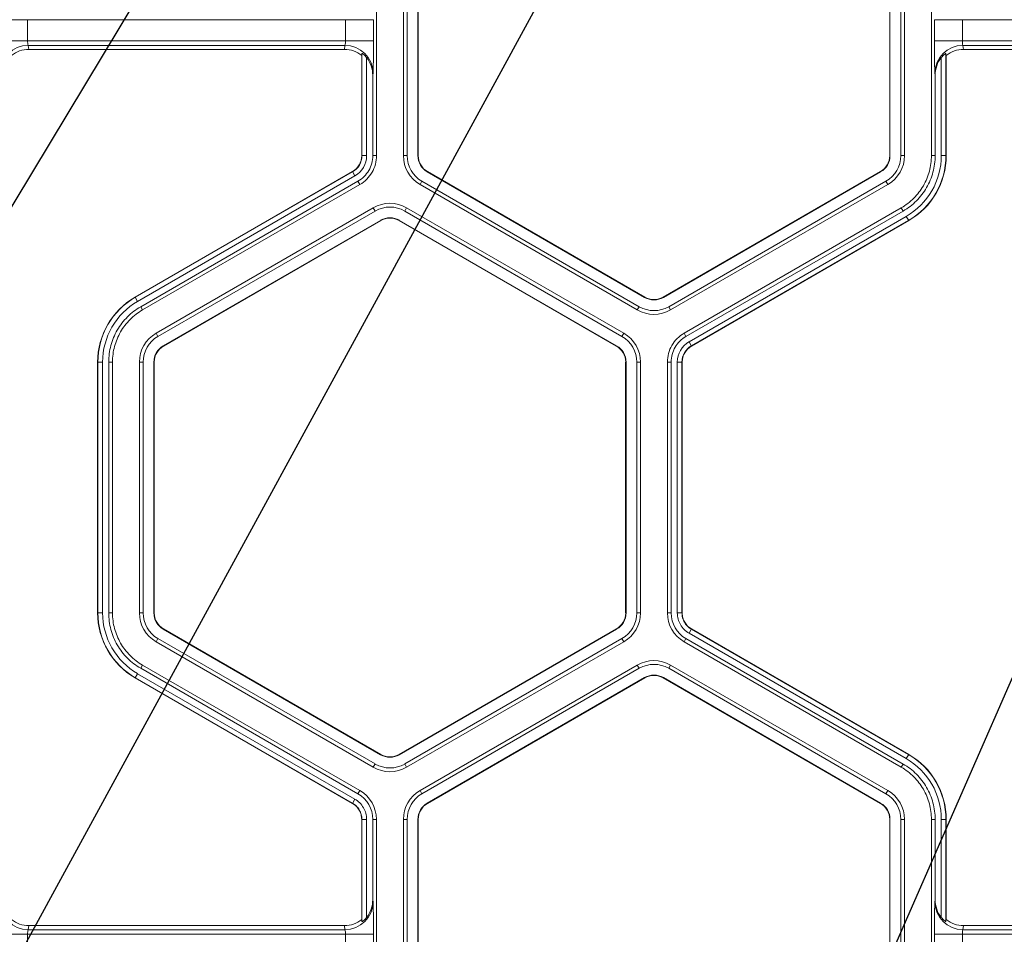
# Model space of a CAD drawing. Extents: x 0 to 217, y 0 to 280.
# Drawn here: x 112 to 116, y 166 to 170 of the extents above; entities that cross this region are included whole.
import ezdxf

# ---------------------------------------------------------------- set-up
doc = ezdxf.new("R2010")
doc.units = 0
doc.header["$LTSCALE"] = 10
doc.header["$MEASUREMENT"] = 0
doc.layers.add('CADdetails-7-VERYFINE', color=7, linetype='CONTINUOUS')
doc.layers.add('CADdetails-9-EXTRAFINE', color=9, linetype='CONTINUOUS', lineweight=0)
doc.styles.add('CADdetails-DIMENSIONS', font='ARIALN.TTF', dxfattribs={"height": 2.38})
doc.dimstyles.new('CADdetails-LEADER', dxfattribs={"dimtxt": 2.38, "dimasz": 2.38, "dimexe": 0.5, "dimexo": 1.5, "dimgap": 1, "dimtad": 0, "dimzin": 0, "dimdsep": 46, "dimtxsty": 'CADdetails-DIMENSIONS', "dimcen": 1, "dimclrd": 256, "dimclre": 256, "dimclrt": 256, "dimadec": 0, "dimazin": 0, "dimtfac": 1, "dimtdec": 4, "dimtofl": 0, "dimtmove": 0, "dimatfit": 3, "dimfxl": 1, "dimtolj": 1, "dimtzin": 0, "dimarcsym": 0})

msp = doc.modelspace()

# ---------------------------------------------------------------- linework, layer by layer
at = {"layer": 'CADdetails-9-EXTRAFINE'}
for p, q in [((113.0999, 170.0738), (113.0999, 169.0657)), ((113.2079, 170.0738), (113.2079, 169.0657)), ((113.223, 170.0738), (113.223, 169.0657)), ((113.2662, 169.0657), (113.2662, 170.0738)), ((113.2675, 169.0657), (113.2675, 170.0738)), ((115.1618, 170.0738), (115.1618, 169.0657)), ((115.1631, 170.0738), (115.1631, 169.0657)), ((115.2063, 169.0657), (115.2063, 170.0738)), ((115.2214, 169.0657), (115.2214, 170.0738)), ((115.3295, 169.0657), (115.3295, 170.0738)), ((113.0879, 169.612), (111.5855, 169.612)), ((111.6982, 169.612), (111.6982, 169.5275)), ((112.9752, 169.5275), (112.9752, 169.612)), ((113.0879, 169.612), (113.0879, 169.5275)), ((115.3414, 169.5275), (115.3414, 169.612)), ((116.8438, 169.612), (115.3414, 169.612)), ((115.4541, 169.612), (115.4541, 169.5275)), ((113.0879, 169.5275), (111.5855, 169.5275)), ((116.8438, 169.5275), (115.3414, 169.5275)), ((112.9732, 169.5089), (111.7002, 169.5089)), ((111.7002, 169.5089), (111.7024, 169.4925)), ((112.971, 169.4925), (111.7024, 169.4925)), ((112.971, 169.4925), (112.9732, 169.5089)), ((116.7291, 169.5089), (115.4561, 169.5089)), ((115.4561, 169.5089), (115.4583, 169.4925)), ((116.7269, 169.4925), (115.4583, 169.4925)), ((113.0413, 169.476), (113.0403, 169.4685)), ((113.0403, 169.0657), (113.0403, 169.4685)), ((113.0413, 169.0657), (113.0413, 169.476)), ((113.06, 169.46), (113.06, 169.0657)), ((115.3693, 169.0657), (115.3693, 169.46)), ((115.389, 169.4685), (115.388, 169.476)), ((115.388, 169.476), (115.388, 169.0657)), ((115.389, 169.4685), (115.389, 169.0657)), ((113.0859, 169.3972), (113.0848, 169.389)), ((113.0848, 169.389), (113.0848, 169.0657)), ((115.3445, 169.389), (115.3434, 169.3972)), ((115.3445, 169.0657), (115.3445, 169.389)), ((113.06, 169.0657), (113.0403, 169.0657)), ((113.0848, 169.0657), (113.0999, 169.0657)), ((113.2079, 169.0657), (113.223, 169.0657)), ((113.2662, 169.0657), (113.2675, 169.0657)), ((115.1631, 169.0657), (115.1618, 169.0657)), ((115.2214, 169.0657), (115.2063, 169.0657)), ((115.3295, 169.0657), (115.3445, 169.0657)), ((115.3693, 169.0657), (115.389, 169.0657)), ((112.1302, 168.4975), (113.0032, 169.0015)), ((112.1307, 168.4966), (113.0037, 169.0006)), ((113.0131, 168.9844), (112.1401, 168.4804)), ((113.0131, 168.9844), (113.0032, 169.0015)), ((113.3039, 169.0004), (113.3046, 169.0015)), ((114.1769, 168.4964), (113.3039, 169.0004)), ((114.1776, 168.4975), (113.3046, 169.0015)), ((115.1247, 169.0015), (114.2517, 168.4975)), ((115.1254, 169.0004), (114.2524, 168.4964)), ((115.1254, 169.0004), (115.1247, 169.0015)), ((113.0255, 168.963), (112.1525, 168.4589)), ((113.033, 168.9499), (112.16, 168.4459)), ((113.033, 168.9499), (113.0255, 168.963)), ((113.2748, 168.9499), (113.2823, 168.963)), ((113.2748, 168.9499), (114.1478, 168.4459)), ((113.2823, 168.963), (114.1553, 168.459)), ((114.274, 168.459), (115.147, 168.963)), ((114.2815, 168.4459), (115.1545, 168.9499)), ((115.1545, 168.9499), (115.147, 168.963)), ((113.087, 168.8563), (112.2141, 168.3523)), ((113.087, 168.8563), (113.0946, 168.8433)), ((113.2208, 168.8563), (113.2132, 168.8433)), ((114.0937, 168.3523), (113.2208, 168.8563)), ((114.3356, 168.3523), (115.2086, 168.8563)), ((115.2161, 168.8433), (115.2086, 168.8563)), ((113.0946, 168.8433), (112.2216, 168.3392)), ((114.0862, 168.3392), (113.2132, 168.8433)), ((114.3431, 168.3392), (115.2161, 168.8433)), ((114.3555, 168.3178), (115.2284, 168.8218)), ((115.2284, 168.8218), (115.2383, 168.8047)), ((112.2432, 168.3018), (113.1162, 168.8058)), ((112.2438, 168.3007), (113.1168, 168.8047)), ((113.1162, 168.8058), (113.1168, 168.8047)), ((113.1916, 168.8058), (113.191, 168.8047)), ((113.191, 168.8047), (114.064, 168.3007)), ((113.1916, 168.8058), (114.0646, 168.3018)), ((115.2378, 168.8056), (114.3649, 168.3016)), ((115.2383, 168.8047), (114.3654, 168.3007)), ((112.1401, 168.4804), (112.1302, 168.4975)), ((114.1769, 168.4964), (114.1776, 168.4975)), ((114.2524, 168.4964), (114.2517, 168.4975)), ((112.1525, 168.4589), (112.16, 168.4459)), ((114.1478, 168.4459), (114.1553, 168.459)), ((114.2815, 168.4459), (114.274, 168.459)), ((112.2141, 168.3523), (112.2216, 168.3392)), ((114.0937, 168.3523), (114.0862, 168.3392)), ((114.3356, 168.3523), (114.3431, 168.3392)), ((112.2432, 168.3018), (112.2438, 168.3007)), ((114.0646, 168.3018), (114.064, 168.3007)), ((114.3555, 168.3178), (114.3654, 168.3007)), ((111.9993, 168.2365), (111.9795, 168.2365)), ((111.9795, 167.2285), (111.9795, 168.2365)), ((111.9805, 167.2285), (111.9805, 168.2365)), ((111.9993, 168.2365), (111.9993, 167.2285)), ((112.0391, 168.2365), (112.024, 168.2365)), ((112.024, 168.2365), (112.024, 167.2284)), ((112.0391, 168.2365), (112.0391, 167.2284)), ((112.1472, 168.2365), (112.1472, 167.2285)), ((112.1472, 168.2365), (112.1622, 168.2365)), ((112.1622, 168.2365), (112.1622, 167.2285)), ((112.2054, 167.2285), (112.2054, 168.2365)), ((112.2054, 168.2365), (112.2068, 168.2365)), ((112.2068, 167.2285), (112.2068, 168.2365)), ((114.1024, 168.2365), (114.101, 168.2365)), ((114.101, 168.2365), (114.101, 167.2285)), ((114.1024, 168.2365), (114.1024, 167.2285)), ((114.1606, 168.2365), (114.1455, 168.2365)), ((114.1455, 167.2285), (114.1455, 168.2365)), ((114.1606, 167.2285), (114.1606, 168.2365)), ((114.2687, 167.2284), (114.2687, 168.2365)), ((114.2838, 168.2365), (114.2687, 168.2365)), ((114.2838, 167.2284), (114.2838, 168.2365)), ((114.3085, 167.2284), (114.3085, 168.2365)), ((114.3085, 168.2365), (114.3283, 168.2365)), ((114.3273, 168.2365), (114.3273, 167.2284)), ((114.3283, 168.2365), (114.3283, 167.2284)), ((111.9993, 167.2285), (111.9795, 167.2285)), ((112.024, 167.2284), (112.0391, 167.2284)), ((112.1472, 167.2285), (112.1622, 167.2285)), ((112.2054, 167.2285), (112.2068, 167.2285)), ((114.1024, 167.2285), (114.101, 167.2285)), ((114.1606, 167.2285), (114.1455, 167.2285)), ((114.2687, 167.2284), (114.2838, 167.2284)), ((114.3085, 167.2285), (114.3283, 167.2285)), ((114.3085, 167.2284), (114.3283, 167.2284)), ((112.2432, 167.1631), (112.2438, 167.1642)), ((113.1162, 166.6591), (112.2432, 167.1631)), ((113.1168, 166.6602), (112.2438, 167.1642)), ((114.064, 167.1642), (113.191, 166.6602)), ((114.0646, 167.1631), (113.1916, 166.6591)), ((114.0646, 167.1631), (114.064, 167.1642)), ((114.3555, 167.1471), (114.3654, 167.1642)), ((114.3555, 167.1471), (114.3654, 167.1642)), ((114.3649, 167.1634), (115.2378, 166.6593)), ((114.3654, 167.1642), (115.2383, 166.6602)), ((112.2141, 167.1126), (112.2216, 167.1257)), ((112.2141, 167.1126), (113.087, 166.6086)), ((112.2216, 167.1257), (113.0946, 166.6217)), ((113.2132, 166.6217), (114.0862, 167.1257)), ((113.2208, 166.6086), (114.0937, 167.1126)), ((114.0937, 167.1126), (114.0862, 167.1257)), ((114.3431, 167.1257), (114.3356, 167.1126)), ((115.2086, 166.6086), (114.3356, 167.1126)), ((115.2161, 166.6216), (114.3431, 167.1257)), ((115.2284, 166.6431), (114.3555, 167.1471)), ((112.16, 167.019), (112.1525, 167.006)), ((112.1525, 167.006), (113.0255, 166.5019)), ((112.16, 167.019), (113.033, 166.515)), ((113.2748, 166.515), (114.1478, 167.019)), ((113.2823, 166.5019), (114.1553, 167.006)), ((114.1553, 167.006), (114.1478, 167.019)), ((114.2815, 167.019), (114.274, 167.006)), ((115.147, 166.502), (114.274, 167.006)), ((115.1545, 166.515), (114.2815, 167.019)), ((112.1401, 166.9845), (112.1302, 166.9674)), ((113.0032, 166.4634), (112.1302, 166.9674)), ((113.0037, 166.4643), (112.1307, 166.9683)), ((112.1401, 166.9845), (113.0131, 166.4805)), ((114.1769, 166.9686), (113.3039, 166.4645)), ((114.1776, 166.9674), (113.3046, 166.4634)), ((114.1769, 166.9686), (114.1776, 166.9674)), ((114.2524, 166.9686), (114.2517, 166.9674)), ((114.2517, 166.9674), (115.1247, 166.4634)), ((114.2524, 166.9686), (115.1254, 166.4645)), ((113.1162, 166.6591), (113.1168, 166.6602)), ((113.1916, 166.6591), (113.191, 166.6602)), ((115.2284, 166.6431), (115.2383, 166.6602)), ((113.087, 166.6086), (113.0946, 166.6217)), ((113.2208, 166.6086), (113.2132, 166.6217)), ((115.2086, 166.6086), (115.2161, 166.6216)), ((113.0131, 166.4805), (113.0032, 166.4634)), ((113.0131, 166.4805), (113.0032, 166.4634)), ((113.0255, 166.5019), (113.033, 166.515)), ((113.2748, 166.515), (113.2823, 166.5019)), ((115.1545, 166.515), (115.147, 166.502)), ((113.3039, 166.4645), (113.3046, 166.4634)), ((115.1254, 166.4645), (115.1247, 166.4634)), ((113.06, 166.3992), (113.0403, 166.3992)), ((113.06, 166.3992), (113.0403, 166.3992)), ((113.0403, 165.9964), (113.0403, 166.3992)), ((113.0413, 165.989), (113.0413, 166.3992)), ((113.06, 166.3992), (113.06, 166.0049)), ((113.0848, 166.3992), (113.0848, 166.0759)), ((113.0999, 166.3992), (113.0848, 166.3992)), ((113.0999, 166.3992), (113.0999, 165.3911)), ((113.2079, 166.3992), (113.2079, 165.3912)), ((113.2079, 166.3992), (113.223, 166.3992)), ((113.223, 166.3992), (113.223, 165.3912)), ((113.2662, 165.3912), (113.2662, 166.3992)), ((113.2662, 166.3992), (113.2675, 166.3992)), ((113.2675, 165.3912), (113.2675, 166.3992)), ((115.1631, 166.3992), (115.1618, 166.3992)), ((115.1618, 166.3992), (115.1618, 165.3912)), ((115.1631, 166.3992), (115.1631, 165.3912)), ((115.2214, 166.3992), (115.2063, 166.3992)), ((115.2063, 165.3912), (115.2063, 166.3992)), ((115.2214, 165.3912), (115.2214, 166.3992)), ((115.3295, 165.3911), (115.3295, 166.3992)), ((115.3445, 166.3992), (115.3295, 166.3992)), ((115.3445, 166.0759), (115.3445, 166.3992)), ((115.3693, 166.0049), (115.3693, 166.3992)), ((115.3693, 166.3992), (115.389, 166.3992)), ((115.388, 166.3992), (115.388, 165.989)), ((115.389, 166.3992), (115.389, 165.9964)), ((113.0848, 166.0759), (113.0859, 166.0677)), ((115.3434, 166.0677), (115.3445, 166.0759)), ((111.7024, 165.9724), (111.7002, 165.956)), ((112.971, 165.9724), (111.7024, 165.9724)), ((112.9732, 165.956), (112.971, 165.9724)), ((113.0403, 165.9964), (113.0413, 165.989)), ((115.388, 165.989), (115.389, 165.9964)), ((115.4583, 165.9724), (115.4561, 165.956)), ((116.7269, 165.9724), (115.4583, 165.9724)), ((113.0879, 165.9374), (111.5855, 165.9374)), ((111.6982, 165.9374), (111.6982, 165.8529)), ((112.9732, 165.956), (111.7002, 165.956)), ((112.9752, 165.8529), (112.9752, 165.9374)), ((113.0879, 165.9374), (113.0879, 165.8529)), ((115.3414, 165.8529), (115.3414, 165.9374)), ((116.8438, 165.9374), (115.3414, 165.9374)), ((115.4541, 165.9374), (115.4541, 165.8529)), ((116.7291, 165.956), (115.4561, 165.956))]:
    msp.add_line(p, q, dxfattribs=at)
for centre, radius, start, end in [((111.7504, 169.5237), 0.0523, 175.8108, 196.4214), ((112.923, 169.5237), 0.0523, 343.5786, 4.1892), ((110.604, 169.5004), 2.484, 357.6195, 0.6265), ((117.8253, 169.5004), 2.484, 179.3735, 182.3805), ((115.5063, 169.5237), 0.0523, 175.8108, 196.4214), ((111.7, 169.3964), 0.1125, 89.912, 179.6045), ((111.7024, 169.3807), 0.1119, 90.0136, 128.2594), ((112.971, 169.3807), 0.1119, 51.7406, 89.9864), ((112.9734, 169.3964), 0.1125, 0.3955, 90.088), ((115.4559, 169.3964), 0.1125, 89.912, 179.6045), ((115.4583, 169.3807), 0.1119, 90.0136, 128.2594), ((112.9708, 169.3891), 0.114, 359.9609, 38.4615), ((115.4585, 169.3891), 0.114, 141.5385, 180.0391), ((112.9661, 169.0657), 0.0742, 300, 360), ((112.9661, 169.0657), 0.0752, 300, 360), ((112.9661, 169.0657), 0.0939, 300, 0), ((113.3417, 169.0657), 0.1338, 180, 240), ((113.3417, 169.0657), 0.1187, 180, 240), ((113.3417, 169.0657), 0.0755, 180, 240), ((113.3417, 169.0657), 0.0742, 180, 240), ((115.0876, 169.0657), 0.0742, 300, 360), ((115.0876, 169.0657), 0.0755, 300, 0), ((115.0876, 169.0657), 0.1187, 300, 360), ((115.0876, 169.0657), 0.1338, 300, 360), ((115.0876, 169.0657), 0.2816, 300, 360), ((115.0876, 169.0657), 0.3004, 300, 360), ((115.0876, 169.0657), 0.3014, 300, 0), ((113.1539, 168.7405), 0.1338, 60, 120), ((113.1539, 168.7405), 0.1187, 60, 120), ((113.1539, 168.7405), 0.0755, 60, 120), ((113.1539, 168.7405), 0.0742, 60, 120), ((112.2809, 168.2365), 0.3014, 120, 180), ((112.2809, 168.2365), 0.3004, 120, 180), ((114.2147, 168.5617), 0.0755, 240, 300), ((114.2147, 168.5617), 0.0742, 240, 300), ((112.2809, 168.2365), 0.2816, 120, 180), ((114.2147, 168.5617), 0.1187, 240, 300), ((114.2147, 168.5617), 0.1338, 240, 300), ((112.2809, 168.2365), 0.1338, 120, 180), ((112.2809, 168.2365), 0.1187, 120, 180), ((114.0269, 168.2365), 0.1187, 0, 60), ((114.0269, 168.2365), 0.1338, 360, 60), ((112.2809, 168.2365), 0.0755, 120, 180), ((112.2809, 168.2365), 0.0742, 120, 180), ((114.0269, 168.2365), 0.0742, 0, 60), ((114.0269, 168.2365), 0.0755, 360, 60), ((114.4024, 168.2365), 0.0939, 120, 180), ((114.4024, 168.2365), 0.0752, 120, 180), ((114.4024, 168.2365), 0.0742, 120, 180), ((112.2809, 167.2285), 0.3014, 180, 240), ((112.2809, 167.2285), 0.3004, 180, 240), ((112.2809, 167.2285), 0.2816, 180, 240), ((112.2809, 167.2285), 0.1338, 180, 240), ((112.2809, 167.2285), 0.1187, 180, 240), ((112.2809, 167.2285), 0.0755, 180, 240), ((112.2809, 167.2285), 0.0742, 180, 240), ((114.0269, 167.2285), 0.0742, 300, 360), ((114.0269, 167.2285), 0.0755, 300, 0), ((114.0269, 167.2285), 0.1187, 300, 0), ((114.0269, 167.2285), 0.1338, 300, 0), ((114.4024, 167.2284), 0.1337, 180.0053, 239.9947), ((114.4024, 167.2284), 0.1187, 180.006, 239.994), ((114.2147, 166.9032), 0.1338, 60, 119.9903), ((114.2147, 166.9032), 0.1187, 60, 119.989), ((114.2147, 166.9032), 0.0755, 60, 120), ((114.2147, 166.9032), 0.0742, 60, 120), ((113.1539, 166.7244), 0.0755, 240, 300), ((113.1539, 166.7244), 0.0742, 240, 300), ((115.0876, 166.3992), 0.2816, 0, 60), ((115.0876, 166.3992), 0.3004, 0, 60), ((115.0876, 166.3992), 0.3014, 0, 60), ((113.1539, 166.7244), 0.1338, 240, 300), ((113.1539, 166.7244), 0.1187, 240, 300), ((112.9661, 166.3992), 0.1187, 0.006, 59.994), ((112.9661, 166.3992), 0.1337, 0.0053, 59.9947), ((113.3417, 166.3992), 0.1338, 120.0097, 180), ((113.3417, 166.3992), 0.1187, 120.011, 180), ((115.0876, 166.3992), 0.1187, 360, 60), ((115.0876, 166.3992), 0.1338, 0, 60), ((113.3417, 166.3992), 0.0755, 120, 180), ((113.3417, 166.3992), 0.0742, 120, 180), ((115.0876, 166.3992), 0.0742, 360, 60), ((115.0876, 166.3992), 0.0755, 360, 60), ((111.7, 166.0685), 0.1125, 180.3955, 270.088), ((112.9734, 166.0685), 0.1125, 269.912, 359.6045), ((112.9708, 166.0758), 0.114, 321.5385, 0.0391), ((110.604, 165.9645), 2.484, 359.3735, 2.3805), ((117.8253, 165.9645), 2.484, 177.6195, 180.6265), ((115.4559, 166.0685), 0.1125, 180.3955, 270.088), ((115.4585, 166.0758), 0.114, 179.9609, 218.4615), ((111.7024, 166.0843), 0.1119, 231.7406, 269.9864), ((112.971, 166.0843), 0.1119, 270.0136, 308.2594), ((115.4583, 166.0843), 0.1119, 231.7406, 269.9864), ((111.7504, 165.9412), 0.0523, 163.5786, 184.1892), ((112.923, 165.9412), 0.0523, 355.8108, 16.4214), ((115.5063, 165.9412), 0.0523, 163.5786, 184.1892)]:
    msp.add_arc(centre, radius, start, end, dxfattribs=at)
for points, knots in [([(113.06, 169.46), (113.0582, 169.4623), (113.0563, 169.4645), (113.0524, 169.4685), (113.0504, 169.4704), (113.0465, 169.4735), (113.0447, 169.4748), (113.0421, 169.4762), (113.0413, 169.4763), (113.0413, 169.476)], [0, 0, 0, 0, 0.25, 0.25, 0.5, 0.5, 0.75, 0.75, 1, 1, 1, 1]), ([(115.388, 169.476), (115.388, 169.4763), (115.3872, 169.4762), (115.3846, 169.4748), (115.3828, 169.4735), (115.379, 169.4704), (115.3769, 169.4685), (115.373, 169.4645), (115.3711, 169.4623), (115.3693, 169.46)], [0, 0, 0, 0, 0.25, 0.25, 0.5, 0.5, 0.75, 0.75, 1, 1, 1, 1]), ([(113.0848, 169.0657), (113.0848, 169.0554), (113.0834, 169.045), (113.0781, 169.025), (113.0741, 169.0154), (113.0637, 168.9974), (113.0574, 168.9891), (113.0427, 168.9745), (113.0344, 168.9681), (113.0255, 168.963)], [5.759674, 5.759674, 5.759674, 5.759674, 6.02143, 6.02143, 6.283185, 6.283185, 6.544941, 6.544941, 6.806696, 6.806696, 6.806696, 6.806696]), ([(113.0999, 169.0657), (113.0999, 169.0541), (113.0983, 169.0424), (113.0923, 169.0198), (113.0878, 169.009), (113.0761, 168.9888), (113.0689, 168.9794), (113.0524, 168.9629), (113.0431, 168.9557), (113.033, 168.9499)], [5.759674, 5.759674, 5.759674, 5.759674, 6.02143, 6.02143, 6.283185, 6.283185, 6.544941, 6.544941, 6.806696, 6.806696, 6.806696, 6.806696]), ([(115.2086, 168.8563), (115.2268, 168.8669), (115.2437, 168.8798), (115.2736, 168.9097), (115.2865, 168.9266), (115.3076, 168.9631), (115.3158, 168.9828), (115.3267, 169.0235), (115.3295, 169.0446), (115.3295, 169.0657)], [5.759674, 5.759674, 5.759674, 5.759674, 6.02143, 6.02143, 6.283185, 6.283185, 6.544941, 6.544941, 6.806696, 6.806696, 6.806696, 6.806696]), ([(115.3445, 169.0657), (115.3445, 169.0433), (115.3416, 169.0209), (115.33, 168.9776), (115.3213, 168.9567), (115.2989, 168.9179), (115.2851, 168.8999), (115.2534, 168.8682), (115.2355, 168.8545), (115.2161, 168.8433)], [5.759674, 5.759674, 5.759674, 5.759674, 6.02143, 6.02143, 6.283185, 6.283185, 6.544941, 6.544941, 6.806696, 6.806696, 6.806696, 6.806696]), ([(112.024, 168.2365), (112.024, 168.2589), (112.027, 168.2813), (112.0386, 168.3246), (112.0472, 168.3455), (112.0696, 168.3843), (112.0834, 168.4023), (112.1151, 168.434), (112.133, 168.4477), (112.1525, 168.4589)], [5.759674, 5.759674, 5.759674, 5.759674, 6.02143, 6.02143, 6.283185, 6.283185, 6.544941, 6.544941, 6.806696, 6.806696, 6.806696, 6.806696]), ([(112.16, 168.4459), (112.1417, 168.4353), (112.1248, 168.4224), (112.095, 168.3925), (112.082, 168.3757), (112.0609, 168.3391), (112.0528, 168.3194), (112.0419, 168.2787), (112.0391, 168.2576), (112.0391, 168.2365)], [5.759674, 5.759674, 5.759674, 5.759674, 6.02143, 6.02143, 6.283185, 6.283185, 6.544941, 6.544941, 6.806696, 6.806696, 6.806696, 6.806696]), ([(114.2687, 168.2365), (114.2687, 168.2481), (114.2702, 168.2598), (114.2763, 168.2824), (114.2808, 168.2932), (114.2924, 168.3135), (114.2996, 168.3228), (114.3161, 168.3393), (114.3255, 168.3465), (114.3356, 168.3523)], [5.759674, 5.759674, 5.759674, 5.759674, 6.02143, 6.02143, 6.283185, 6.283185, 6.544941, 6.544941, 6.806696, 6.806696, 6.806696, 6.806696]), ([(114.2838, 168.2365), (114.2838, 168.2468), (114.2851, 168.2572), (114.2905, 168.2772), (114.2945, 168.2868), (114.3048, 168.3048), (114.3112, 168.3131), (114.3258, 168.3277), (114.3341, 168.3341), (114.3431, 168.3392)], [5.759674, 5.759674, 5.759674, 5.759674, 6.02143, 6.02143, 6.283185, 6.283185, 6.544941, 6.544941, 6.806696, 6.806696, 6.806696, 6.806696]), ([(112.1525, 167.006), (112.133, 167.0172), (112.1151, 167.0309), (112.0834, 167.0626), (112.0696, 167.0806), (112.0472, 167.1194), (112.0386, 167.1403), (112.027, 167.1836), (112.024, 167.206), (112.024, 167.2284)], [5.759674, 5.759674, 5.759674, 5.759674, 6.02143, 6.02143, 6.283185, 6.283185, 6.544941, 6.544941, 6.806696, 6.806696, 6.806696, 6.806696]), ([(112.0391, 167.2284), (112.0391, 167.2073), (112.0419, 167.1862), (112.0528, 167.1455), (112.0609, 167.1258), (112.082, 167.0893), (112.095, 167.0724), (112.1248, 167.0425), (112.1417, 167.0296), (112.16, 167.019)], [5.759674, 5.759674, 5.759674, 5.759674, 6.02143, 6.02143, 6.283185, 6.283185, 6.544941, 6.544941, 6.806696, 6.806696, 6.806696, 6.806696]), ([(114.3555, 167.1471), (114.3483, 167.1512), (114.3418, 167.1563), (114.3302, 167.1678), (114.3252, 167.1744), (114.317, 167.1886), (114.3138, 167.1962), (114.3096, 167.2121), (114.3085, 167.2202), (114.3085, 167.2284)], [0, 0, 0, 0, 0.25, 0.25, 0.5, 0.5, 0.75, 0.75, 1, 1, 1, 1]), ([(114.3273, 167.2284), (114.3273, 167.2219), (114.3281, 167.2153), (114.3315, 167.2026), (114.3341, 167.1965), (114.3406, 167.1852), (114.3447, 167.1799), (114.3516, 167.173), (114.354, 167.1709), (114.3592, 167.1669), (114.362, 167.165), (114.3649, 167.1634)], [0, 0, 0, 0, 0.25, 0.25, 0.5, 0.5, 0.75, 0.75, 0.875, 0.875, 1, 1, 1, 1]), ([(114.3283, 167.2284), (114.3283, 167.2219), (114.3291, 167.2155), (114.3316, 167.2061), (114.3327, 167.203), (114.3352, 167.197), (114.3366, 167.1941), (114.3414, 167.1858), (114.3455, 167.1805), (114.3546, 167.1714), (114.3597, 167.1675), (114.3654, 167.1642)], [0, 0, 0, 0, 0.000523072, 0.000523072, 0.000784609, 0.000784609, 0.001046145, 0.001046145, 0.001569217, 0.001569217, 0.00209229, 0.00209229, 0.00209229, 0.00209229]), ([(115.3295, 166.3992), (115.3295, 166.4203), (115.3267, 166.4414), (115.3158, 166.4822), (115.3076, 166.5018), (115.2865, 166.5384), (115.2736, 166.5552), (115.2437, 166.5851), (115.2268, 166.598), (115.2086, 166.6086)], [5.759674, 5.759674, 5.759674, 5.759674, 6.02143, 6.02143, 6.283185, 6.283185, 6.544941, 6.544941, 6.806696, 6.806696, 6.806696, 6.806696]), ([(115.2161, 166.6216), (115.2355, 166.6104), (115.2534, 166.5967), (115.2851, 166.565), (115.2989, 166.547), (115.3213, 166.5082), (115.33, 166.4873), (115.3416, 166.444), (115.3445, 166.4216), (115.3445, 166.3992)], [5.759674, 5.759674, 5.759674, 5.759674, 6.02143, 6.02143, 6.283185, 6.283185, 6.544941, 6.544941, 6.806696, 6.806696, 6.806696, 6.806696]), ([(113.0131, 166.4805), (113.0202, 166.4764), (113.0268, 166.4713), (113.0383, 166.4598), (113.0434, 166.4532), (113.0516, 166.4391), (113.0547, 166.4314), (113.059, 166.4156), (113.06, 166.4074), (113.06, 166.3992)], [0, 0, 0, 0, 0.25, 0.25, 0.5, 0.5, 0.75, 0.75, 1, 1, 1, 1]), ([(113.0403, 166.3992), (113.0403, 166.4057), (113.0394, 166.4121), (113.0369, 166.4215), (113.0359, 166.4246), (113.0334, 166.4306), (113.0319, 166.4335), (113.0271, 166.4419), (113.0231, 166.4471), (113.014, 166.4562), (113.0089, 166.4601), (113.0032, 166.4634)], [0, 0, 0, 0, 0.000523072, 0.000523072, 0.000784609, 0.000784609, 0.001046145, 0.001046145, 0.001569217, 0.001569217, 0.00209229, 0.00209229, 0.00209229, 0.00209229]), ([(113.0413, 166.3992), (113.0413, 166.4057), (113.0404, 166.4123), (113.037, 166.425), (113.0345, 166.4311), (113.028, 166.4424), (113.0239, 166.4477), (113.0147, 166.4569), (113.0094, 166.461), (113.0037, 166.4643)], [0, 0, 0, 0, 0.25, 0.25, 0.5, 0.5, 0.75, 0.75, 1, 1, 1, 1]), ([(113.0413, 165.989), (113.0413, 165.9886), (113.0421, 165.9887), (113.0447, 165.9902), (113.0465, 165.9914), (113.0503, 165.9945), (113.0524, 165.9964), (113.0563, 166.0004), (113.0582, 166.0026), (113.06, 166.0049)], [0, 0, 0, 0, 0.25, 0.25, 0.5, 0.5, 0.75, 0.75, 1, 1, 1, 1]), ([(115.3693, 166.0049), (115.3711, 166.0026), (115.373, 166.0005), (115.3769, 165.9964), (115.379, 165.9945), (115.3828, 165.9914), (115.3846, 165.9902), (115.3872, 165.9887), (115.388, 165.9886), (115.388, 165.989)], [0, 0, 0, 0, 0.25, 0.25, 0.5, 0.5, 0.75, 0.75, 1, 1, 1, 1])]:
    msp.add_open_spline(points, degree=3, knots=knots, dxfattribs=at)

# ---------------------------------------------------------------- leaders
at = {"layer": 'CADdetails-7-VERYFINE'}
for points in [[(108.9922, 164.4736), (129.3839, 198.3393)], [(109.1121, 141.8082), (129.3839, 198.3393)], [(109.1302, 152.0599), (129.3839, 198.3393)], [(109.7065, 162.2643), (129.3839, 198.3393)]]:
    msp.add_leader(points, dimstyle='CADdetails-LEADER', dxfattribs=at)

doc.saveas('drawing.dxf')
